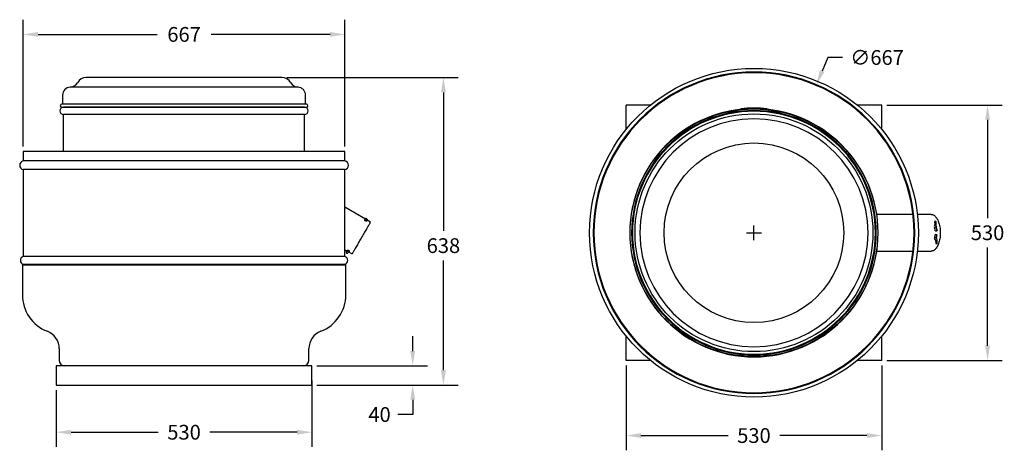
# Model space of a CAD drawing. Units: millimetres. Extents: x -1330 to 712, y -337 to 556.
import ezdxf

# ---------------------------------------------------------------- set-up
doc = ezdxf.new("R2010")
doc.units = ezdxf.units.MM
doc.header["$PDSIZE"] = -1
doc.layers.add('SLD-0', color=7, linetype='Continuous')
doc.dimstyles.get("Standard").update_dxf_attribs({"dimtxt": 0.18, "dimasz": 0.18, "dimexe": 0.18, "dimexo": 0.0625, "dimgap": 0.09, "dimtad": 0, "dimtih": 1, "dimtoh": 1, "dimdec": 0, "dimzin": 0, "dimdsep": 46, "dimtxsty": 'Standard', "dimcen": 0.09, "dimadec": 0, "dimazin": 0, "dimtfac": 1, "dimtdec": 4, "dimtofl": 0, "dimtmove": 0, "dimatfit": 3, "dimfxl": 0, "dimtolj": 1, "dimtzin": 0, "dimarcsym": 0})

# ---------------------------------------------------------------- blocks, each defined once
blk = doc.blocks.new('*D1')
at = {"color": 0, "lineweight": -2}
for p, q in [((-724.4, -192.5), (-724.4, -330.4)), ((-1254.4, -212.5), (-1254.4, -330.4)), ((-1223.8, -299.8), (-1042.9, -299.8)), ((-755, -299.8), (-935.8, -299.8))]:
    blk.add_line(p, q, dxfattribs=at)
at = {"color": 0}
for points in [[(-1223.8, -294.7), (-1223.8, -304.9), (-1254.4, -299.8)], [(-755, -294.7), (-755, -304.9), (-724.4, -299.8)]]:
    blk.add_solid(points, dxfattribs=at)
at = {"layer": 'DEFPOINTS', "color": 0}
for p in [(-724.4, -181.9), (-1254.4, -201.9), (-724.4, -299.8)]:
    blk.add_point(p, dxfattribs=at)
at = {"color": 0, "insert": (-989.4, -299.8), "char_height": 30.6, "attachment_point": 5}
blk.add_mtext('\\A1;530', dxfattribs=at)
blk = doc.blocks.new('*D2')
at = {"color": 0, "lineweight": -2}
for p, q in [((-1322.9, 293.4), (-1322.9, 556.3)), ((-655.9, 293.4), (-655.9, 556.3)), ((-1292.3, 525.7), (-1045.5, 525.7)), ((-686.5, 525.7), (-933.3, 525.7))]:
    blk.add_line(p, q, dxfattribs=at)
at = {"color": 0}
for points in [[(-1292.3, 530.8), (-1292.3, 520.6), (-1322.9, 525.7)], [(-686.5, 530.8), (-686.5, 520.6), (-655.9, 525.7)]]:
    blk.add_solid(points, dxfattribs=at)
at = {"layer": 'DEFPOINTS', "color": 0}
for p in [(-655.9, 525.7), (-1322.9, 282.7), (-655.9, 282.7)]:
    blk.add_point(p, dxfattribs=at)
at = {"color": 0, "insert": (-989.4, 525.7), "char_height": 30.6, "attachment_point": 5, "line_spacing_factor": 0.72}
blk.add_mtext('\\A1;667', dxfattribs=at)
blk = doc.blocks.new('*D4')
at = {"color": 0, "lineweight": -2}
for p, q in [((-72.2, -161.5), (-72.2, -337.3)), ((457.8, -161.5), (457.8, -337.3)), ((-41.6, -306.7), (139.2, -306.7)), ((427.2, -306.7), (246.3, -306.7))]:
    blk.add_line(p, q, dxfattribs=at)
at = {"color": 0}
for points in [[(-41.6, -301.6), (-41.6, -311.8), (-72.2, -306.7)], [(427.2, -301.6), (427.2, -311.8), (457.8, -306.7)]]:
    blk.add_solid(points, dxfattribs=at)
at = {"layer": 'DEFPOINTS', "color": 0}
for p in [(-72.2, -150.9), (457.8, -150.9), (457.8, -306.7)]:
    blk.add_point(p, dxfattribs=at)
at = {"color": 0, "insert": (192.8, -306.7), "char_height": 30.6, "attachment_point": 5}
blk.add_mtext('\\A1;530', dxfattribs=at)
blk = doc.blocks.new('*D5')
at = {"color": 0, "lineweight": -2}
for p, q in [((468.4, 379.1), (708, 379.1)), ((677.4, 348.5), (677.4, 144.7)), ((677.4, -120.3), (677.4, 83.5)), ((468.4, -150.9), (708, -150.9))]:
    blk.add_line(p, q, dxfattribs=at)
at = {"color": 0}
for points in [[(672.3, 348.5), (682.5, 348.5), (677.4, 379.1)], [(672.3, -120.3), (682.5, -120.3), (677.4, -150.9)]]:
    blk.add_solid(points, dxfattribs=at)
at = {"layer": 'DEFPOINTS', "color": 0}
for p in [(457.8, 379.1), (457.8, -150.9), (677.4, -150.9)]:
    blk.add_point(p, dxfattribs=at)
at = {"color": 0, "insert": (677.4, 114.1), "char_height": 30.6, "attachment_point": 5}
blk.add_mtext('\\A1;530', dxfattribs=at)
blk = doc.blocks.new('*D7')
at = {"color": 0, "lineweight": -2}
for p, q in [((346.1, 477.8), (334.2, 449.6)), ((376.7, 477.8), (346.1, 477.8)), ((192.8, 98.8), (192.8, 129.4)), ((177.5, 114.1), (208.1, 114.1))]:
    blk.add_line(p, q, dxfattribs=at)
at = {"color": 0}
blk.add_solid([(329.5, 451.6), (338.9, 447.7), (322.3, 421.4)], dxfattribs=at)
at = {"layer": 'DEFPOINTS', "color": 0}
for p in [(322.3, 421.4), (63.3, -193.2)]:
    blk.add_point(p, dxfattribs=at)
at = {"color": 0, "insert": (448.1, 477.8), "char_height": 30.6, "attachment_point": 5}
blk.add_mtext('\\A1;∅667', dxfattribs=at)
blk = doc.blocks.new('*D8')
at = {"color": 0, "lineweight": -2}
for p, q in [((-515.1, -131.3), (-515.1, -100.7)), ((-713.8, -161.9), (-484.5, -161.9)), ((-713.8, -201.9), (-484.5, -201.9)), ((-515.1, -232.5), (-515.1, -263.1)), ((-515.1, -263.1), (-545.7, -263.1))]:
    blk.add_line(p, q, dxfattribs=at)
at = {"color": 0}
for points in [[(-520.2, -131.3), (-510, -131.3), (-515.1, -161.9)], [(-520.2, -232.5), (-510, -232.5), (-515.1, -201.9)]]:
    blk.add_solid(points, dxfattribs=at)
at = {"layer": 'DEFPOINTS', "color": 0}
for p in [(-724.4, -161.9), (-724.4, -201.9), (-515.1, -201.9)]:
    blk.add_point(p, dxfattribs=at)
at = {"color": 0, "insert": (-583.9, -263.1), "char_height": 30.6, "attachment_point": 5}
blk.add_mtext('\\A1;40', dxfattribs=at)
blk = doc.blocks.new('*D9')
at = {"color": 0, "lineweight": -2}
for p, q in [((-776, 436.1), (-420.8, 436.1)), ((-451.4, 405.5), (-451.4, 118)), ((-451.4, -171.3), (-451.4, 56.8)), ((-713.8, -201.9), (-420.8, -201.9))]:
    blk.add_line(p, q, dxfattribs=at)
at = {"color": 0}
for points in [[(-456.5, 405.5), (-446.3, 405.5), (-451.4, 436.1)], [(-456.5, -171.3), (-446.3, -171.3), (-451.4, -201.9)]]:
    blk.add_solid(points, dxfattribs=at)
at = {"layer": 'DEFPOINTS', "color": 0}
for p in [(-786.6, 436.1), (-724.4, -201.9), (-451.4, -201.9)]:
    blk.add_point(p, dxfattribs=at)
at = {"color": 0, "insert": (-451.4, 87.4), "char_height": 30.6, "attachment_point": 5}
blk.add_mtext('\\A1;638', dxfattribs=at)

msp = doc.modelspace()

# ---------------------------------------------------------------- linework, layer by layer
at = {"color": 7, "linetype": 'Continuous'}
for p, q in [((-786.6, 436.1), (-1192.2, 436.1)), ((-752.8, 416.3), (-1226, 416.3)), ((-1241.4, 399.8), (-1241.4, 381)), ((-737.4, 381), (-737.4, 399.8)), ((-735.7, 381), (-1243.1, 381)), ((-1243.1, 374.6), (-735.7, 374.6)), ((-739.4, 374.6), (-1239.4, 374.6)), ((-1239.4, 374.6), (-1239.4, 374.6)), ((-739.4, 374.6), (-739.4, 374.6)), ((-72.2, 328.7), (-72.2, 379.1)), ((-21.8, 379.1), (-72.2, 379.1)), ((165.3, 370.2), (165.3, 371.3)), ((166, 371.4), (166, 370.2)), ((167.9, 371.5), (167.9, 370.4)), ((217.9, 371.5), (217.9, 370.4)), ((219.8, 371.3), (219.8, 370.2)), ((220.3, 371.3), (220.3, 370.2)), ((457.8, 379.1), (407.4, 379.1)), ((457.8, 328.7), (457.8, 379.1)), ((-739.4, 359.6), (-1239.4, 359.6)), ((-1239.4, 282.7), (-1239.4, 359.6)), ((-739.4, 282.7), (-739.4, 359.6)), ((-1322.9, 282.7), (-1322.9, 263.1)), ((-655.9, 282.7), (-1322.9, 282.7)), ((-655.9, 263.1), (-655.9, 282.7)), ((-655.9, 263.1), (-1322.9, 263.1)), ((-1322.9, 245.4), (-1322.9, 65)), ((-655.9, 245.4), (-1322.9, 245.4)), ((-655.9, 174.2), (-655.9, 245.4)), ((-612.7, 142), (-655.9, 166.9)), ((-612, 143.7), (-612.3, 143.9)), ((522.6, 152.2), (447.5, 152.2)), ((560.3, 152.2), (531.6, 152.2)), ((-611.9, 140), (-611.6, 139.8)), ((-610, 142.6), (-610.3, 142.8)), ((-602.8, 136.2), (-609.6, 140.2)), ((567.5, 137.2), (567.8, 130.4)), ((567.8, 125.7), (568, 125.7)), ((571, 130.6), (570.7, 137.4)), ((-64.7, 114.4), (-64.1, 114.4)), ((-64.7, 113.9), (-64.1, 113.9)), ((569.3, 103.6), (567.9, 103.6)), ((567.9, 100.4), (569, 100.4)), ((569.4, 98.7), (569.8, 91.9)), ((573, 92.1), (572.6, 98.9)), ((-655.9, 65), (-1322.9, 65)), ((-655.9, 65), (-655.9, 78.9)), ((-655.9, 78.9), (-650.9, 76)), ((-652.6, 72.5), (-651.7, 71.9)), ((-651.6, 71.9), (-651.7, 71.9)), ((-649.6, 78.3), (-650.5, 76.8)), ((-650.5, 76.7), (-650.5, 76.8)), ((-648.2, 74.4), (-640.9, 70.2)), ((-647.8, 75.2), (-646.9, 76.7)), ((447.5, 76), (522.6, 76)), ((531.6, 76), (560.3, 76)), ((-1324.9, 47.6), (-1324.9, -14.4)), ((-1324.9, 47.6), (-989.4, 47.6)), ((-1322.9, 48.1), (-1322.9, 47.6)), ((-655.9, 48.1), (-1322.9, 48.1)), ((-989.4, 47.6), (-653.9, 47.6)), ((-655.9, 47.6), (-655.9, 48.1)), ((-653.9, -14.4), (-653.9, 47.6)), ((-72.2, -150.9), (-72.2, -100.5)), ((457.8, -150.9), (457.8, -100.5)), ((-1248.4, -126.2), (-1248.4, -150.4)), ((-730.4, -150.4), (-730.4, -126.2)), ((-724.4, -161.9), (-1254.4, -161.9)), ((-1254.4, -161.9), (-1254.4, -201.9)), ((-724.4, -201.9), (-724.4, -161.9)), ((-21.8, -150.9), (-72.2, -150.9)), ((457.8, -150.9), (407.4, -150.9)), ((-1254.4, -201.9), (-724.4, -201.9))]:
    msp.add_line(p, q, dxfattribs=at)
msp.add_line((-655.9, 78.9), (-655.9, 174.2))
at = {"color": 7, "linetype": 'Continuous', "flags": 128}
for points in [[(-611.3, 143), (-611.6, 143.4), (-612, 143.7)], [(560.3, 152.2), (561.7, 152.1), (563.1, 151.8), (564.5, 151.3), (565.8, 150.6), (567.1, 149.7), (568.4, 148.6), (569.7, 147.4), (570.9, 145.9), (572, 144.3), (573.1, 142.5), (574.1, 140.6), (575, 138.5), (575.8, 136.3), (576.6, 134), (577.3, 131.6), (577.9, 129), (578.4, 126.4), (578.8, 123.8), (579.1, 121.1), (579.3, 118.3), (579.4, 115.5), (579.4, 112.7), (579.3, 110), (579.1, 107.2), (578.8, 104.5), (578.4, 101.8), (577.9, 99.2), (577.3, 96.7), (576.6, 94.3), (575.8, 92), (575, 89.8), (574.1, 87.7), (573.1, 85.8), (572, 84), (570.9, 82.4), (569.7, 80.9), (568.4, 79.6), (567.1, 78.5), (565.8, 77.6), (564.5, 76.9), (563.1, 76.4), (561.7, 76.1), (560.3, 76)], [(-602.8, 136.2), (-602.8, 136.2), (-602.9, 136), (-603.1, 135.7), (-603.4, 135.2), (-603.8, 134.5), (-604.3, 133.6), (-604.9, 132.6), (-605.6, 131.4), (-606.3, 130.1), (-607.2, 128.6), (-608.1, 127), (-609.1, 125.2), (-610.2, 123.4), (-611.3, 121.4), (-612.5, 119.4), (-613.7, 117.2), (-615, 115), (-616.3, 112.7), (-617.7, 110.4), (-619.1, 108), (-620.4, 105.6), (-621.8, 103.2)], [(-614.5, 140.7), (-614.4, 140.9), (-614.3, 141.1), (-614.2, 141.3), (-614.1, 141.5), (-614, 141.6), (-613.9, 141.8), (-613.8, 141.9), (-613.7, 142)], [(-610.4, 138.3), (-610.5, 138.2), (-611, 138.1), (-611.6, 138.2), (-612.3, 138.4), (-613, 138.8), (-613.6, 139.2), (-614.1, 139.7), (-614.4, 140.1), (-614.5, 140.5), (-614.5, 140.7)], [(-610.3, 142.8), (-610.9, 143), (-611.4, 143), (-611.8, 142.8), (-612.1, 142.7), (-612.3, 142.5), (-612.4, 142.4), (-612.6, 142.2), (-613, 141.6), (-613.4, 141), (-613.9, 140.1), (-614.1, 139.7)], [(-609.6, 139.6), (-609.7, 139.5), (-609.8, 139.4), (-609.8, 139.3), (-609.9, 139.1), (-610, 138.9), (-610.1, 138.7), (-610.3, 138.5), (-610.4, 138.3)], [(-609.8, 140), (-609.7, 139.9), (-609.6, 139.7), (-609.6, 139.6)], [(567.7, 137.2), (568.1, 137.2), (568.6, 137.2), (569.2, 137.3), (569.7, 137.3), (570.2, 137.3), (570.5, 137.4), (570.7, 137.4), (570.6, 137.4), (570.3, 137.4), (569.8, 137.4), (569.3, 137.4), (568.7, 137.3), (568.2, 137.3), (567.8, 137.3), (567.5, 137.2), (567.5, 137.2), (567.7, 137.2)], [(568, 125.7), (568.8, 125.9), (569.5, 126.2), (570.1, 126.8), (570.5, 127.6), (570.9, 128.6), (571, 129.8), (571, 130.6)], [(-621.8, 103.2), (-623.2, 100.8), (-624.6, 98.4), (-626, 96.1), (-627.3, 93.7), (-628.6, 91.4), (-629.9, 89.2), (-631.2, 87.1), (-632.3, 85), (-633.5, 83.1), (-634.5, 81.2), (-635.5, 79.5), (-636.5, 77.9), (-637.3, 76.4), (-638.1, 75.1), (-638.8, 73.9), (-639.4, 72.9), (-639.9, 72), (-640.3, 71.3), (-640.6, 70.8), (-640.8, 70.4), (-640.9, 70.3), (-640.9, 70.2)], [(572.6, 120), (572.6, 119.4), (572.3, 118.7), (571.9, 118.1), (571.3, 117.7), (570.6, 117.6), (569.9, 117.7), (569.3, 118.1), (568.8, 118.7), (568.5, 119.5), (568.4, 120)], [(568.4, 108.3), (568.6, 109.1), (569, 109.8), (569.5, 110.3), (570.2, 110.6), (570.9, 110.7), (571.5, 110.4), (572.1, 110), (572.4, 109.3), (572.6, 108.6), (572.6, 108.3)], [(572.6, 98.9), (572.6, 99.5), (572.3, 100.7), (571.9, 101.8), (571.3, 102.6), (570.6, 103.2), (569.8, 103.5), (569.3, 103.6)], [(569.3, 99.6), (569.2, 99.6), (568.6, 99.7), (568.1, 100.1), (567.8, 100.7), (567.6, 101.4), (567.7, 102)], [(569.8, 91.9), (569.8, 91.9), (570, 91.9)], [(-652.2, 76.8), (-652.5, 76.2), (-652.9, 75.4), (-653.2, 74.8), (-653.3, 74.5), (-653.4, 74.1), (-653.4, 73.7), (-653.3, 73.3), (-653, 72.8), (-652.6, 72.5)], [(-650.5, 76.8), (-650.8, 76.3), (-651.2, 75.5), (-651.6, 74.9), (-651.9, 74.5), (-652, 74.4), (-652, 74.4)], [(-651.7, 71.9), (-651.1, 71.7), (-650.6, 71.7), (-650.3, 71.8), (-650, 72), (-649.8, 72.1), (-649.6, 72.3), (-649.4, 72.5), (-649, 73.1), (-648.6, 73.7), (-648.1, 74.6), (-647.8, 75.2)], [(-651.4, 76.8), (-651.3, 76.9), (-651.2, 77.1), (-651.2, 77.2), (-651.1, 77.4), (-651, 77.5), (-650.9, 77.7), (-650.7, 77.9), (-650.6, 78.2)], [(-650.8, 76.2), (-651.2, 76.5), (-651.4, 76.7), (-651.4, 76.8)], [(-650.2, 77.3), (-650.5, 77.6), (-650.7, 77.8), (-650.7, 77.9)], [(-650.6, 78.2), (-650.3, 78.3), (-649.8, 78.3), (-649.1, 78.2), (-648.4, 77.9), (-647.8, 77.5), (-647.2, 77.1), (-646.8, 76.6), (-646.5, 76.2), (-646.5, 75.9), (-646.5, 75.8)], [(-646.5, 75.8), (-646.6, 75.6), (-646.7, 75.3), (-646.8, 75.2), (-646.9, 75), (-647, 74.8), (-647.1, 74.7), (-647.2, 74.5), (-647.3, 74.4)]]:
    msp.add_lwpolyline(points, dxfattribs=at)
at = {"color": 7, "linetype": 'Continuous'}
for centre, radius in [((192.8, 114.1), 341), ((192.8, 114.1), 256.9), ((-610.8, 141.2), 1.58)]:
    msp.add_circle(centre, radius, dxfattribs=at)
at = {"color": 7, "linetype": 'Continuous', "extrusion": (-3.33067e-16, 4.33839e-15, -1)}
for radius in [333.5, 332]:
    msp.add_circle((-192.8, 114.1), radius, dxfattribs=at)
at = {"color": 7, "linetype": 'Continuous', "extrusion": (1.22461e-16, 3.49148e-15, -1)}
for radius in [253.7, 252, 236.6]:
    msp.add_circle((-192.8, 114.1), radius, dxfattribs=at)
at = {"color": 7, "linetype": 'Continuous'}
for centre, radius, start, end in [((-1192.2, 414.6), 21.5, 90, 149.7957), ((-786.6, 414.6), 21.5, 30.2043, 90), ((-1224.9, 399.8), 16.5, 93.8235, 180), ((-1226.7, 434.7), 18.5, 272.3, 329.7957), ((-752, 434.7), 18.5, 210.2043, 267.7), ((-753.9, 399.8), 16.5, 0, 86.1765), ((-1239.4, 367.1), 7.5, 90.0001, 269.9999), ((-1243.1, 377.8), 3.17, 90, 270), ((-739.4, 367.1), 7.5, 270, 90), ((-735.7, 377.8), 3.17, 270, 90), ((192.8, 114.1), 257.5, 270, 179.95), ((192.8, 114.1), 258.6, 83.8958, 96.1042), ((-1321.4, 254.2), 9, 99.5941, 260.4059), ((-657.4, 254.2), 9, 279.5941, 80.4059), ((-613.1, 142.5), 1.59, 60.0594, 160.4546), ((-614.3, 139.4), 1.54, 60.2565, 92.138), ((-613.7, 140.3), 1.7, 59.4841, 90.4169), ((-583.4, 122), 32.3, 147.0162, 150.0818), ((-611.2, 138.2), 1, 19.254, 66.8537), ((565.3, 130), 2.53, 330.6272, 9.3035), ((497.2, 114.5), 71.4, 4.394, 9.3613), ((568.4, 125.8), 2.74, 9.8672, 40.0986), ((569, 125.8), 2.88, 9.4556, 52.8444), ((503.5, 114.5), 68.6, 4.544, 9.8788), ((501.4, 114.5), 71.3, 4.3918, 9.522), ((192.8, 114.1), 257.5, 179.95, 180.05), ((192.8, 114.1), 257.5, 180.05, 270), ((497.3, 113.8), 71.3, 350.4782, 355.6074), ((570, 119.6), 1.99, 280.3649, 10.5149), ((569.8, 108.6), 2.15, 353.1059, 74.994), ((503.2, 113.8), 68.9, 350.7123, 355.4509), ((501.4, 113.8), 71.3, 350.478, 355.6082), ((566.4, 98.8), 3.09, 359.2996, 33.8548), ((569.9, 118.9), 27, 270.2074, 276.5012), ((-1319.8, 56.6), 9, 110.0266, 249.9734), ((-659, 56.6), 9, 290.0266, 69.9734), ((-647.4, 75.8), 1.34, 238.0034, 273.9321), ((-646.7, 76.8), 1.31, 238.0691, 275.0158), ((-1243.4, -14.4), 81.5, 180, 248.7462), ((-735.4, -14.4), 81.5, 291.2538, 0), ((-1286.9, -126.2), 38.5, 0, 68.7462), ((-691.9, -126.2), 38.5, 111.2538, 180), ((-1236.9, -150.4), 11.5, 180, 270), ((-741.9, -150.4), 11.5, 270, 0)]:
    msp.add_arc(centre, radius, start, end, dxfattribs=at)
at = {"layer": 'SLD-0'}
for radius in [246.7, 186.3]:
    msp.add_circle((192.8, 114.1), radius, dxfattribs=at)

# ---------------------------------------------------------------- dimensions: what is measured, and where the dimension line sits
for base, p1, p2, picture, middle in [((-655.9, 525.7), (-1322.9, 282.7), (-655.9, 282.7), '*D2', (-989.4, 525.7)), ((-724.4, -299.8), (-1254.4, -201.9), (-724.4, -181.9), '*D1', (-989.4, -299.8))]:
    dim = msp.add_linear_dim(base=base, p1=p1, p2=p2, dimstyle='Standard', override={"dimscale": 170, "dimadec": 65535, "dimtdec": 0})
    dim.commit()
    dim.dimension.update_dxf_attribs({"geometry": picture, "text_midpoint": middle, "dimtype": 160})
dim = msp.add_diameter_dim_2p(p1=(63.3, -193.2), p2=(322.3, 421.4), dimstyle='Standard', override={"dimscale": 170, "dimadec": 65535, "dimtdec": 0})
dim.commit()
dim.dimension.update_dxf_attribs({"geometry": '*D7', "text_midpoint": (448.1, 477.8)})
dim = msp.add_linear_dim(base=(-451.4, -201.9), p1=(-786.6, 436.1), p2=(-724.4, -201.9), angle=90, dimstyle='Standard', override={"dimscale": 170, "dimadec": 65535, "dimtdec": 0})
dim.commit()
dim.dimension.update_dxf_attribs({"geometry": '*D9', "text_midpoint": (-451.4, 87.4), "dimtype": 160})
for base, p1, p2, picture, middle in [((677.4, -150.9), (457.8, 379.1), (457.8, -150.9), '*D5', (677.4, 114.1)), ((-515.1, -201.9), (-724.4, -161.9), (-724.4, -201.9), '*D8', (-583.9, -263.1))]:
    dim = msp.add_linear_dim(base=base, p1=p1, p2=p2, angle=90, dimstyle='Standard', override={"dimscale": 170, "dimadec": 65535, "dimtdec": 0})
    dim.commit()
    dim.dimension.update_dxf_attribs({"geometry": picture, "text_midpoint": middle})
dim = msp.add_linear_dim(base=(457.8, -306.7), p1=(-72.2, -150.9), p2=(457.8, -150.9), dimstyle='Standard', override={"dimscale": 170, "dimadec": 65535, "dimtdec": 0})
dim.commit()
dim.dimension.update_dxf_attribs({"geometry": '*D4', "text_midpoint": (192.8, -306.7)})

doc.saveas('drawing.dxf')
